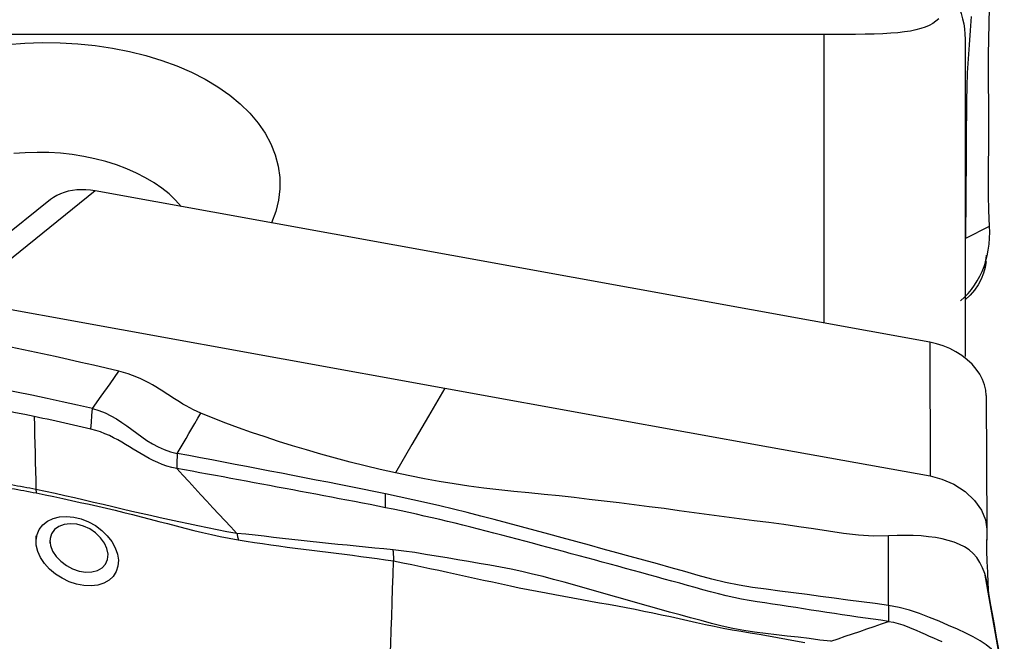
# Model space of a CAD drawing. Extents: x -59 to 76, y -38 to 64.
# Drawn here: x 53 to 60, y 17 to 21 of the extents above; entities that cross this region are included whole.
import ezdxf

# ---------------------------------------------------------------- set-up
doc = ezdxf.new("R2010")
doc.units = 0
doc.header["$MEASUREMENT"] = 0
doc.layers.get('0').update_dxf_attribs({"linetype": 'CONTINUOUS'})
doc.layers.add('1', color=4, linetype='CONTINUOUS')
doc.layers.add('SK2', color=7, linetype='CONTINUOUS')
doc.styles.add('SANDVIK_STYLE', font='simplex.shx', dxfattribs={"height": 3})
doc.styles.get("Standard").update_dxf_attribs({"font": 'simplex.shx'})
doc.dimstyles.new('SANDVIK_DIM', dxfattribs={"dimscale": 0, "dimtxt": 4.5, "dimasz": 4.57, "dimexe": 5, "dimexo": 0, "dimgap": 2.3, "dimtad": 1, "dimdsep": 46, "dimtxsty": 'SANDVIK_STYLE', "dimcen": 0.09, "dimclrd": 256, "dimclre": 256, "dimclrt": 256, "dimadec": 0, "dimazin": 0, "dimtfac": 1, "dimtofl": 0, "dimtmove": 2, "dimatfit": 3, "dimfxl": 1, "dimtolj": 1, "dimtzin": 0, "dimarcsym": 0})

# ---------------------------------------------------------------- blocks, each defined once
blk = doc.blocks.new('*D1')
for p, q in [((-30, 18.4875), (-30, 60.049618)), ((60, 28.5875), (60, 60.049618)), ((-30, 56.874618), (60, 56.874618))]:
    blk.add_line(p, q)
for points in [[(-30, 56.874618), (-26.825, 57.292614), (-26.825, 56.456621)], [(60, 56.874618), (56.825, 56.456621), (56.825, 57.292614)]]:
    blk.add_solid(points)
blk.add_text('90', height=4.5).set_placement((11.767105, 59.124618))

msp = doc.modelspace()

# ---------------------------------------------------------------- linework, layer by layer
at = {"layer": '1'}
for p, q in [((58.809806, 20.759377), (58.809806, 18.789292)), ((59.77615, 20.728841), (59.77615, 18.560688)), ((53.833502, 19.69143), (52.906346, 18.946148)), ((59.534192, 18.657957), (53.833502, 19.69143)), ((53.527357, 19.632841), (52.601112, 18.888291)), ((59.534192, 18.657957), (59.537211, 17.744044)), ((59.92073, 18.294969), (59.923749, 17.381056))]:
    msp.add_line(p, q, dxfattribs=at)
for points in [[(59.690573, 21.041556, 0), (59.708407, 21.007086, 0), (59.724172, 20.972457, 0), (59.737875, 20.937672, 0), (59.749521, 20.902731, 0), (59.759104, 20.867649, 0), (59.766563, 20.832578, 0), (59.77189, 20.797663, 0), (59.775085, 20.763039, 0), (59.77615, 20.728841, 0)], [(59.942992, 19.451763, 0), (59.937965, 19.556728, 0), (59.935652, 19.663215, 0), (59.935568, 19.769896, 0), (59.936495, 19.876336, 0), (59.937359, 19.982775, 0), (59.937979, 20.089257, 0), (59.938105, 20.195771, 0), (59.937271, 20.302302, 0), (59.935987, 20.408859, 0), (59.93519, 20.515459, 0), (59.935504, 20.622105, 0), (59.937321, 20.728771, 0), (59.939673, 20.835449, 0), (59.941869, 20.942145, 0)], [(59.596411, 20.866065, 0), (59.576824, 20.850119, 0), (59.554965, 20.83561, 0), (59.530575, 20.822502, 0), (59.503344, 20.810763, 0), (59.473004, 20.800378, 0), (59.439493, 20.791388, 0), (59.402562, 20.783735, 0), (59.361917, 20.777346, 0), (59.317137, 20.772132, 0), (59.267702, 20.767998, 0), (59.213838, 20.764876, 0), (59.155804, 20.762652, 0), (59.093143, 20.761153, 0), (59.026411, 20.760226, 0), (58.956903, 20.759716, 0), (58.884503, 20.759468, 0), (58.809806, 20.759377, 0)], [(59.781192, 19.368804, 0), (59.782057, 19.462823, 0), (59.782869, 19.55684, 0), (59.783626, 19.650855, 0), (59.784329, 19.744867, 0), (59.784977, 19.838877, 0), (59.785574, 19.932885, 0), (59.78612, 20.026892, 0), (59.786619, 20.120898, 0), (59.787062, 20.214902, 0), (59.787578, 20.308943, 0), (59.789466, 20.403418, 0), (59.793173, 20.498471, 0), (59.798718, 20.594112, 0), (59.805736, 20.690234, 0), (59.812778, 20.786392, 0), (59.819729, 20.882551, 0)], [(58.809806, 20.759377, 0), (57.767035, 20.759263, 0), (56.724263, 20.759205, 0), (55.681491, 20.7592, 0), (54.638717, 20.759249, 0), (53.595942, 20.759351, 0), (52.553165, 20.759504, 0), (51.510388, 20.759707, 0)], [(53.231552, 20.69078, 0), (53.351023, 20.700436, 0), (53.471466, 20.704666, 0), (53.592849, 20.703428, 0), (53.713997, 20.696753, 0), (53.833607, 20.684689, 0), (53.950951, 20.667299, 0), (54.066181, 20.644564, 0), (54.179133, 20.61639, 0), (54.287907, 20.583178, 0), (54.391639, 20.545208, 0), (54.490298, 20.502412, 0), (54.583838, 20.4547, 0), (54.671416, 20.402357, 0), (54.751629, 20.346138, 0), (54.824231, 20.286231, 0), (54.88929, 20.222465, 0), (54.946432, 20.154965, 0), (54.994552, 20.084874, 0), (55.033428, 20.012632, 0), (55.063099, 19.938223, 0), (55.083388, 19.861625, 0), (55.093903, 19.7839, 0), (55.094611, 19.706015, 0), (55.085598, 19.628034, 0), (55.066772, 19.549904, 0), (55.038282, 19.472504, 0)], [(54.420548, 19.586125, 0), (54.381728, 19.629376, 0), (54.337831, 19.670634, 0), (54.288994, 19.709832, 0), (54.235121, 19.747006, 0), (54.176562, 19.781844, 0), (54.114266, 19.813791, 0), (54.048476, 19.842756, 0), (53.979186, 19.868731, 0), (53.906489, 19.891656, 0), (53.831346, 19.911191, 0), (53.754671, 19.927132, 0), (53.676405, 19.939528, 0), (53.596449, 19.94836, 0), (53.515732, 19.953488, 0), (53.435361, 19.954864, 0), (53.355463, 19.952545, 0), (53.27604, 19.946526, 0)], [(53.833502, 19.69143, 0), (53.801309, 19.696243, 0), (53.769376, 19.698983, 0), (53.737911, 19.699649, 0), (53.707119, 19.698239, 0), (53.677205, 19.694751, 0), (53.648368, 19.689196, 0), (53.620799, 19.68163, 0), (53.59469, 19.672115, 0), (53.570235, 19.660713, 0), (53.547622, 19.647487, 0), (53.526995, 19.632528, 0)], [(59.745222, 18.941728, 0), (59.771611, 18.965644, 0), (59.796163, 18.991078, 0), (59.818909, 19.018047, 0), (59.839856, 19.04655, 0), (59.859009, 19.076583, 0), (59.876368, 19.108142, 0), (59.891905, 19.141216, 0), (59.905573, 19.175776, 0), (59.917302, 19.211765, 0), (59.927027, 19.249104, 0), (59.934679, 19.287695, 0), (59.940155, 19.32742, 0), (59.943401, 19.368128, 0), (59.944398, 19.409637, 0), (59.942992, 19.451763, 0)], [(59.781192, 19.368804, 0), (59.835126, 19.396457, 0), (59.889059, 19.42411, 0), (59.942992, 19.451763, 0)], [(59.921015, 19.253536, 0), (59.918005, 19.229458, 0), (59.913735, 19.206526, 0), (59.908204, 19.184739, 0), (59.901413, 19.164097, 0), (59.893361, 19.1446, 0)], [(59.920111, 19.208838, 0), (59.912761, 19.169046, 0), (59.901144, 19.128942, 0), (59.88512, 19.089227, 0), (59.864698, 19.050657, 0), (59.840049, 19.013998, 0), (59.811513, 18.979989, 0), (59.779579, 18.949286, 0)], [(52.906346, 18.946148, 0), (54.01149, 18.745797, 0), (55.116634, 18.545447, 0), (56.221779, 18.345096, 0)], [(53.994964, 18.459912, 0), (53.908013, 18.480165, 0), (53.821063, 18.500323, 0), (53.734115, 18.52029, 0), (53.647171, 18.539978, 0), (53.560234, 18.559359, 0), (53.473307, 18.578434, 0), (53.386392, 18.597204, 0), (53.299494, 18.61564, 0), (53.212616, 18.633684, 0), (53.125758, 18.651263, 0), (53.038934, 18.668324, 0), (52.952175, 18.684763, 0), (52.865475, 18.700329, 0)], [(59.92073, 18.294969, 0), (59.917889, 18.330849, 0), (59.909459, 18.367177, 0), (59.895584, 18.403449, 0), (59.876413, 18.439163, 0), (59.852238, 18.473818, 0), (59.823446, 18.506897, 0), (59.790433, 18.537888, 0), (59.753666, 18.566353, 0), (59.713693, 18.591907, 0), (59.671076, 18.61416, 0), (59.626578, 18.63272, 0), (59.580786, 18.647375, 0), (59.534192, 18.657957, 0)], [(53.813971, 18.20423, 0), (53.874302, 18.289458, 0), (53.934633, 18.374685, 0), (53.994964, 18.459912, 0)], [(54.554614, 18.173444, 0), (54.528777, 18.184678, 0), (54.503682, 18.196621, 0), (54.479246, 18.209187, 0), (54.455377, 18.22229, 0), (54.431972, 18.235851, 0), (54.408925, 18.249795, 0), (54.386125, 18.264049, 0), (54.363455, 18.278545, 0), (54.340799, 18.293213, 0), (54.318036, 18.307984, 0), (54.295042, 18.322785, 0), (54.271692, 18.337543, 0), (54.247861, 18.352173, 0), (54.223423, 18.366583, 0), (54.198256, 18.380679, 0), (54.172246, 18.394346, 0), (54.145293, 18.40746, 0), (54.117321, 18.419887, 0), (54.088284, 18.431484, 0), (54.058176, 18.442108, 0), (54.027039, 18.451623, 0), (53.994964, 18.459912, 0)], [(53.813971, 18.20423, 0), (53.710977, 18.22811, 0), (53.607787, 18.251479, 0), (53.504314, 18.274191, 0), (53.400467, 18.296099, 0), (53.296156, 18.317056, 0), (53.191319, 18.336905, 0), (53.086007, 18.355358, 0), (52.980116, 18.372033, 0), (52.873517, 18.386574, 0), (52.765915, 18.39819, 0), (52.656819, 18.405568, 0)], [(56.221779, 18.345096, 0), (56.109215, 18.151983, 0), (55.996652, 17.958871, 0), (55.884089, 17.765758, 0)], [(56.221779, 18.345096, 0), (57.326923, 18.144745, 0), (58.432067, 17.944395, 0), (59.537211, 17.744044, 0)], [(53.41566, 18.150413, 0), (53.352095, 18.163485, 0), (53.288471, 18.176158, 0), (53.224781, 18.188397, 0), (53.161019, 18.200157, 0), (53.097169, 18.211361, 0), (53.033218, 18.221925, 0), (52.96915, 18.231762, 0), (52.90495, 18.240785, 0), (52.840595, 18.248859, 0), (52.776054, 18.255809, 0), (52.711283, 18.26139, 0), (52.64622, 18.26524, 0)], [(53.803372, 18.063893, 0), (53.806905, 18.110672, 0), (53.810438, 18.157451, 0), (53.813971, 18.20423, 0)], [(53.813971, 18.20423, 0), (53.858676, 18.19137, 0), (53.900619, 18.174866, 0), (53.940245, 18.155379, 0), (53.977987, 18.133574, 0), (54.014081, 18.110189, 0), (54.048942, 18.085761, 0), (54.083082, 18.060754, 0), (54.117018, 18.035622, 0), (54.151301, 18.010779, 0), (54.186501, 17.986722, 0), (54.223187, 17.963965, 0), (54.262011, 17.943021, 0), (54.303327, 17.924648, 0), (54.346937, 17.909742, 0), (54.392931, 17.898755, 0)], [(54.392931, 17.898755, 0), (54.413088, 17.932451, 0), (54.433257, 17.966288, 0), (54.45344, 18.000288, 0), (54.473637, 18.034471, 0), (54.493852, 18.068857, 0), (54.514085, 18.103468, 0), (54.534338, 18.138323, 0), (54.554614, 18.173444, 0)], [(55.884089, 17.765758, 0), (55.780148, 17.789117, 0), (55.677106, 17.813612, 0), (55.575276, 17.839383, 0), (55.474634, 17.866036, 0), (55.375281, 17.893497, 0), (55.277339, 17.921731, 0), (55.18091, 17.9507, 0), (55.086076, 17.980366, 0), (54.992917, 18.010692, 0), (54.901511, 18.041688, 0), (54.811934, 18.073395, 0), (54.724255, 18.105864, 0), (54.638502, 18.139184, 0), (54.554614, 18.173444, 0)], [(53.803372, 18.063894, 0), (53.773662, 18.07083, 0), (53.743941, 18.07773, 0), (53.714208, 18.084594, 0), (53.68446, 18.091418, 0), (53.654694, 18.098197, 0), (53.624908, 18.104929, 0), (53.595099, 18.111608, 0), (53.565266, 18.118233, 0), (53.535406, 18.1248, 0), (53.505518, 18.131305, 0), (53.475599, 18.137744, 0), (53.445647, 18.144116, 0), (53.41566, 18.150415, 0)], [(53.41566, 18.150415, 0), (53.417155, 18.088165, 0), (53.418649, 18.025913, 0), (53.420142, 17.963659, 0), (53.421634, 17.901402, 0), (53.423126, 17.839144, 0), (53.424617, 17.776883, 0), (53.426107, 17.714621, 0), (53.427596, 17.652356, 0)], [(54.389669, 17.795717, 0), (54.355547, 17.803046, 0), (54.322426, 17.812275, 0), (54.290453, 17.8232, 0), (54.259648, 17.835567, 0), (54.229977, 17.849119, 0), (54.201314, 17.863613, 0), (54.173506, 17.878825, 0), (54.146368, 17.894558, 0), (54.119704, 17.910631, 0), (54.093314, 17.926889, 0), (54.066994, 17.943182, 0), (54.040541, 17.959358, 0), (54.013755, 17.975265, 0), (53.986444, 17.990744, 0), (53.958426, 18.005626, 0), (53.929538, 18.019717, 0), (53.899645, 18.032812, 0), (53.868663, 18.044687, 0), (53.836553, 18.055118, 0), (53.803372, 18.063894, 0)], [(54.392923, 17.898756, 0), (54.392458, 17.884039, 0), (54.391993, 17.86932, 0), (54.391528, 17.854601, 0), (54.391063, 17.839881, 0), (54.390599, 17.825161, 0), (54.390134, 17.810439, 0), (54.389669, 17.795717, 0)], [(55.816566, 17.622088, 0), (55.737475, 17.638468, 0), (55.658383, 17.654424, 0), (55.579292, 17.670035, 0), (55.500201, 17.685565, 0), (55.42111, 17.701075, 0), (55.342018, 17.716539, 0), (55.262927, 17.73196, 0), (55.183836, 17.747335, 0), (55.104744, 17.762667, 0), (55.025653, 17.777956, 0), (54.946562, 17.793201, 0), (54.867471, 17.808404, 0), (54.788379, 17.823565, 0), (54.709288, 17.838685, 0), (54.630197, 17.853763, 0), (54.551105, 17.8688, 0), (54.472014, 17.883795, 0), (54.392923, 17.898749, 0)], [(55.816741, 17.527335, 0), (55.763886, 17.537952, 0), (55.711032, 17.54839, 0), (55.658177, 17.55867, 0), (55.605322, 17.56882, 0), (55.552468, 17.578881, 0), (55.499613, 17.588898, 0), (55.446759, 17.598906, 0), (55.393904, 17.608908, 0), (55.34105, 17.618897, 0), (55.288195, 17.628867, 0), (55.235341, 17.638819, 0), (55.182486, 17.648752, 0), (55.129632, 17.658668, 0), (55.076777, 17.668566, 0), (55.023923, 17.678446, 0), (54.971068, 17.68831, 0), (54.918214, 17.698157, 0), (54.865359, 17.707987, 0), (54.812505, 17.717802, 0), (54.75965, 17.727601, 0), (54.706796, 17.737384, 0), (54.653941, 17.747153, 0), (54.601087, 17.756905, 0), (54.548232, 17.766639, 0), (54.495378, 17.776353, 0), (54.442523, 17.786047, 0), (54.389669, 17.795717, 0)], [(54.389669, 17.795717, 0), (54.430568, 17.750629, 0), (54.471485, 17.705628, 0), (54.512436, 17.660799, 0), (54.553427, 17.616177, 0), (54.594454, 17.571726, 0), (54.635512, 17.527421, 0), (54.676607, 17.483303, 0), (54.71775, 17.439438, 0), (54.758936, 17.395813, 0), (54.800144, 17.352311, 0)], [(59.253454, 17.335744, 0), (59.15027, 17.333908, 0), (59.046961, 17.33959, 0), (58.944542, 17.351756, 0), (58.842908, 17.367061, 0), (58.741337, 17.382578, 0), (58.639641, 17.397565, 0), (58.537851, 17.411981, 0), (58.435963, 17.42567, 0), (58.333967, 17.438538, 0), (58.23189, 17.45133, 0), (58.129747, 17.464554, 0), (58.027571, 17.478568, 0), (57.92535, 17.492922, 0), (57.823061, 17.507073, 0), (57.720704, 17.52091, 0), (57.618279, 17.534375, 0), (57.51578, 17.547458, 0), (57.413208, 17.560165, 0), (57.310569, 17.572515, 0), (57.207869, 17.584526, 0), (57.105114, 17.596216, 0), (57.002304, 17.607537, 0), (56.899432, 17.618352, 0), (56.796483, 17.628504, 0), (56.693505, 17.63835, 0), (56.590696, 17.64917, 0), (56.48823, 17.661665, 0), (56.386122, 17.675468, 0), (56.284483, 17.690746, 0), (56.183395, 17.707485, 0), (56.082893, 17.725564, 0), (55.983163, 17.745099, 0), (55.884089, 17.765758, 0)], [(59.537211, 17.744044, 0), (59.617818, 17.722991, 0), (59.699758, 17.687418, 0), (59.776394, 17.637872, 0), (59.840862, 17.577331, 0), (59.887911, 17.510729, 0), (59.915251, 17.443679, 0), (59.923749, 17.381056, 0)], [(53.427595, 17.652356, 0), (53.406813, 17.656158, 0), (53.386008, 17.660001, 0), (53.365181, 17.663856, 0), (53.344334, 17.667697, 0), (53.323469, 17.671489, 0), (53.302587, 17.675197, 0), (53.281682, 17.678893, 0), (53.260746, 17.68266, 0), (53.239772, 17.686582, 0)], [(53.24014, 17.663404, 0), (53.261254, 17.659681, 0), (53.282333, 17.655951, 0), (53.303385, 17.65217, 0), (53.324416, 17.648296, 0), (53.345429, 17.644303, 0), (53.366424, 17.640278, 0), (53.387398, 17.636262, 0), (53.408349, 17.632285, 0), (53.429278, 17.628376, 0)], [(54.800142, 17.352313, 0), (54.732528, 17.363389, 0), (54.666101, 17.375587, 0), (54.600329, 17.388985, 0), (54.534995, 17.403019, 0), (54.470009, 17.417258, 0), (54.405263, 17.431369, 0), (54.340649, 17.445349, 0), (54.276099, 17.45932, 0), (54.21155, 17.473403, 0), (54.146935, 17.48772, 0), (54.082199, 17.502388, 0), (54.017337, 17.517468, 0), (53.952343, 17.532963, 0), (53.887237, 17.548611, 0), (53.822052, 17.56402, 0), (53.756768, 17.579242, 0), (53.691349, 17.594396, 0), (53.625757, 17.609487, 0), (53.559935, 17.624518, 0), (53.493844, 17.639153, 0), (53.427596, 17.652356, 0)], [(53.427596, 17.652356, 0), (53.427912, 17.649093, 0), (53.428203, 17.645774, 0), (53.428469, 17.6424, 0), (53.428709, 17.638973, 0), (53.428925, 17.635492, 0), (53.429114, 17.63196, 0), (53.429278, 17.628377, 0)], [(53.429278, 17.628377, 0), (53.489969, 17.616446, 0), (53.550452, 17.60355, 0), (53.610723, 17.590325, 0), (53.670801, 17.577094, 0), (53.730718, 17.56385, 0), (53.790504, 17.550621, 0), (53.850187, 17.537379, 0), (53.909796, 17.523951, 0), (53.969356, 17.510123, 0), (54.028887, 17.495616, 0), (54.088404, 17.480545, 0), (54.147922, 17.465129, 0), (54.20745, 17.44961, 0), (54.267012, 17.434052, 0), (54.326634, 17.418494, 0), (54.386343, 17.402976, 0), (54.446165, 17.387536, 0), (54.506129, 17.372236, 0), (54.566273, 17.357373, 0), (54.626623, 17.343379, 0), (54.687198, 17.33087, 0), (54.748148, 17.318979, 0), (54.809802, 17.307515, 0)], [(59.253617, 16.85961, 0), (59.160727, 16.872095, 0), (59.067836, 16.884539, 0), (58.974946, 16.896942, 0), (58.882055, 16.909301, 0), (58.789164, 16.921619, 0), (58.696274, 16.933898, 0), (58.603383, 16.946143, 0), (58.510492, 16.95836, 0), (58.417602, 16.970532, 0), (58.324711, 16.982913, 0), (58.231819, 16.998096, 0), (58.138927, 17.016988, 0), (58.046033, 17.039654, 0), (57.953139, 17.065392, 0), (57.860244, 17.091308, 0), (57.767349, 17.117174, 0), (57.674454, 17.142964, 0), (57.58156, 17.168667, 0), (57.488665, 17.194285, 0), (57.39577, 17.219821, 0), (57.302876, 17.245279, 0), (57.209981, 17.270658, 0), (57.117086, 17.295959, 0), (57.024191, 17.321182, 0), (56.931297, 17.346326, 0), (56.838402, 17.371393, 0), (56.745507, 17.396388, 0), (56.652613, 17.421294, 0), (56.559718, 17.44606, 0), (56.466823, 17.470322, 0), (56.373929, 17.493909, 0), (56.281035, 17.516853, 0), (56.188141, 17.539158, 0), (56.095247, 17.560829, 0), (56.002353, 17.58187, 0), (55.90946, 17.602289, 0), (55.816566, 17.622088, 0)], [(55.816741, 17.527337, 0), (55.816724, 17.536812, 0), (55.816706, 17.546287, 0), (55.816689, 17.555762, 0), (55.816671, 17.565237, 0), (55.816654, 17.574712, 0), (55.816636, 17.584188, 0), (55.816619, 17.593663, 0), (55.816601, 17.603138, 0), (55.816584, 17.612613, 0), (55.816566, 17.622088, 0)], [(59.253615, 16.751211, 0), (59.200741, 16.758262, 0), (59.147868, 16.765414, 0), (59.094994, 16.772756, 0), (59.042121, 16.780288, 0), (58.989247, 16.787987, 0), (58.936374, 16.795828, 0), (58.8835, 16.80379, 0), (58.830627, 16.811851, 0), (58.777753, 16.819991, 0), (58.72488, 16.828189, 0), (58.672006, 16.836424, 0), (58.619133, 16.844676, 0), (58.566259, 16.852927, 0), (58.513386, 16.861163, 0), (58.460512, 16.869366, 0), (58.407639, 16.877463, 0), (58.354765, 16.885476, 0), (58.301892, 16.894068, 0), (58.249018, 16.903665, 0), (58.196143, 16.914309, 0), (58.143268, 16.926, 0), (58.090393, 16.938731, 0), (58.037518, 16.952462, 0), (57.984642, 16.967032, 0), (57.931767, 16.981749, 0), (57.878891, 16.996405, 0), (57.826015, 17.01103, 0), (57.773139, 17.025626, 0), (57.720263, 17.040197, 0), (57.667388, 17.054745, 0), (57.614512, 17.06927, 0), (57.561636, 17.08377, 0), (57.50876, 17.098245, 0), (57.455884, 17.112695, 0), (57.403009, 17.127119, 0), (57.350133, 17.141517, 0), (57.297257, 17.155888, 0), (57.244381, 17.170233, 0), (57.191505, 17.184553, 0), (57.13863, 17.198846, 0), (57.085754, 17.213115, 0), (57.032878, 17.227358, 0), (56.980002, 17.241575, 0), (56.927126, 17.255768, 0), (56.874251, 17.269936, 0), (56.821375, 17.284079, 0), (56.768499, 17.298197, 0), (56.715623, 17.312291, 0), (56.662747, 17.326364, 0), (56.609872, 17.340404, 0), (56.556996, 17.354343, 0), (56.50412, 17.368115, 0), (56.451244, 17.381685, 0), (56.398369, 17.395045, 0), (56.345493, 17.40819, 0), (56.292618, 17.421119, 0), (56.239742, 17.433835, 0), (56.186867, 17.446342, 0), (56.133991, 17.458645, 0), (56.081116, 17.470753, 0), (56.028241, 17.482666, 0), (55.975366, 17.494241, 0), (55.922491, 17.505495, 0), (55.869616, 17.51652, 0), (55.816741, 17.527335, 0)], [(53.428755, 17.304619, 0), (53.435434, 17.343942, 0), (53.45107, 17.379586, 0), (53.475198, 17.410516, 0), (53.506982, 17.435527, 0), (53.545384, 17.453815, 0), (53.589239, 17.464871, 0), (53.636824, 17.468114, 0), (53.686817, 17.463387, 0), (53.737362, 17.450946, 0), (53.786944, 17.431195, 0), (53.834089, 17.404835, 0), (53.877138, 17.372851, 0), (53.914963, 17.336107, 0), (53.946249, 17.295867, 0), (53.969799, 17.253664, 0), (53.985014, 17.210604, 0), (53.991312, 17.168227, 0), (53.988459, 17.127807, 0), (53.976567, 17.090864, 0), (53.956025, 17.058499, 0), (53.927598, 17.031869, 0), (53.892002, 17.011675, 0), (53.850692, 16.998723, 0), (53.805002, 16.993298, 0), (53.756191, 16.995502, 0), (53.705962, 17.005139, 0), (53.655802, 17.021918, 0), (53.607223, 17.045216, 0), (53.562011, 17.074232, 0), (53.521361, 17.10819, 0), (53.486891, 17.145886, 0), (53.459602, 17.186361, 0), (53.440485, 17.228345, 0), (53.430259, 17.270495, 0), (53.429066, 17.310826, 0), (53.429911, 17.327728, 0), (53.430239, 17.334276, 0)], [(53.523319, 17.305472, 0), (53.527009, 17.268213, 0), (53.541393, 17.230554, 0), (53.565456, 17.194314, 0), (53.597564, 17.161347, 0), (53.636023, 17.132993, 0), (53.678685, 17.11048, 0), (53.723374, 17.095043, 0), (53.768145, 17.087582, 0), (53.810633, 17.088689, 0), (53.848644, 17.098552, 0), (53.88015, 17.116881, 0), (53.903215, 17.142511, 0), (53.916896, 17.173989, 0), (53.920293, 17.209814, 0), (53.913139, 17.247837, 0), (53.896087, 17.286057, 0), (53.869865, 17.322611, 0), (53.835865, 17.355295, 0), (53.796083, 17.382334, 0), (53.752493, 17.40243, 0), (53.707398, 17.414495, 0), (53.662859, 17.417929, 0), (53.621189, 17.412797, 0), (53.584738, 17.399217, 0), (53.555451, 17.377669, 0), (53.534857, 17.349427, 0), (53.524353, 17.316069, 0), (53.522596, 17.291352, 0), (53.522254, 17.284683, 0)], [(59.923749, 17.381056, 0), (59.923749, 17.356037, 0), (59.923749, 17.331017, 0), (59.923749, 17.305998, 0)], [(54.800144, 17.352308, 0), (54.801768, 17.346715, 0), (54.803313, 17.34084, 0), (54.804779, 17.33469, 0), (54.806162, 17.328274, 0), (54.807462, 17.321601, 0), (54.808676, 17.31468, 0), (54.809802, 17.307519, 0)], [(55.868417, 17.2399, 0), (55.805568, 17.245749, 0), (55.742662, 17.251656, 0), (55.67971, 17.257784, 0), (55.61672, 17.264294, 0), (55.553724, 17.270934, 0), (55.490771, 17.277127, 0), (55.427832, 17.283498, 0), (55.364884, 17.29026, 0), (55.301951, 17.297121, 0), (55.239039, 17.304041, 0), (55.176152, 17.311013, 0), (55.113295, 17.318012, 0), (55.050473, 17.325011, 0), (54.987707, 17.331958, 0), (54.925011, 17.339037, 0), (54.862393, 17.346327, 0), (54.800148, 17.352307, 0)], [(54.809802, 17.307519, 0), (54.865284, 17.298859, 0), (54.920932, 17.290333, 0), (54.976658, 17.282048, 0), (55.032445, 17.274094, 0), (55.088273, 17.266381, 0), (55.144131, 17.258832, 0), (55.200014, 17.251424, 0), (55.25592, 17.244136, 0), (55.311849, 17.236943, 0), (55.367797, 17.229814, 0), (55.423765, 17.222727, 0), (55.479749, 17.215838, 0), (55.535748, 17.209137, 0), (55.59176, 17.202134, 0), (55.647784, 17.194612, 0), (55.70382, 17.187091, 0), (55.75985, 17.179499, 0), (55.815855, 17.171733, 0), (55.871815, 17.16369, 0)], [(59.937212, 16.944685, 0), (59.931807, 16.990604, 0), (59.923325, 17.035342, 0), (59.911263, 17.077957, 0), (59.896008, 17.117709, 0), (59.877471, 17.153954, 0), (59.855721, 17.186212, 0), (59.830845, 17.214462, 0), (59.802928, 17.238809, 0), (59.772018, 17.259536, 0), (59.738123, 17.277103, 0), (59.70126, 17.291948, 0), (59.661488, 17.304381, 0), (59.618873, 17.314676, 0), (59.573482, 17.323036, 0), (59.525414, 17.329566, 0), (59.474844, 17.334312, 0), (59.422015, 17.337308, 0), (59.367227, 17.338524, 0), (59.310886, 17.338014, 0), (59.253454, 17.335747, 0)], [(59.253617, 16.85961, 0), (59.253563, 17.018322, 0), (59.253508, 17.177035, 0), (59.253454, 17.335747, 0)], [(59.938233, 16.935552, 0), (59.934216, 17.010899, 0), (59.93076, 17.085977, 0), (59.927865, 17.160785, 0), (59.925532, 17.235323, 0), (59.923761, 17.309592, 0)], [(55.871744, 17.207346, 0), (55.871453, 17.212645, 0), (55.871096, 17.217728, 0), (55.870673, 17.222595, 0), (55.870182, 17.227248, 0), (55.869625, 17.231685, 0), (55.869002, 17.235906, 0), (55.868311, 17.239912, 0)], [(58.85906, 16.61481, 0), (58.784653, 16.623686, 0), (58.710165, 16.632893, 0), (58.635724, 16.641966, 0), (58.561382, 16.650715, 0), (58.48702, 16.659551, 0), (58.412514, 16.668665, 0), (58.33825, 16.676927, 0), (58.264053, 16.688386, 0), (58.190292, 16.702278, 0), (58.117085, 16.71821, 0), (58.044474, 16.73663, 0), (57.972405, 16.756421, 0), (57.90061, 16.776119, 0), (57.828835, 16.795117, 0), (57.756955, 16.814342, 0), (57.684992, 16.834104, 0), (57.612988, 16.854265, 0), (57.540955, 16.874706, 0), (57.468901, 16.895313, 0), (57.396837, 16.915975, 0), (57.32477, 16.936594, 0), (57.252708, 16.957158, 0), (57.180652, 16.977626, 0), (57.108601, 16.997947, 0), (57.036556, 17.018071, 0), (56.964507, 17.037878, 0), (56.892342, 17.056635, 0), (56.820032, 17.074252, 0), (56.747573, 17.09084, 0), (56.674963, 17.106512, 0), (56.602199, 17.121336, 0), (56.529259, 17.134702, 0), (56.456183, 17.147197, 0), (56.383025, 17.159681, 0), (56.309796, 17.172058, 0), (56.236517, 17.184276, 0), (56.1632, 17.196269, 0), (56.089842, 17.208437, 0), (56.016388, 17.220776, 0), (55.942559, 17.230733, 0), (55.868419, 17.239891, 0)], [(55.848256, 16.500313, 0), (55.851622, 16.595081, 0), (55.854988, 16.689848, 0), (55.858353, 16.784616, 0), (55.861719, 16.879384, 0), (55.865085, 16.974153, 0), (55.86845, 17.068921, 0), (55.871815, 17.16369, 0)], [(55.871815, 17.16369, 0), (55.872024, 17.170489, 0), (55.872159, 17.1771, 0), (55.872222, 17.183524, 0), (55.872212, 17.189761, 0), (55.872129, 17.19581, 0), (55.871973, 17.201672, 0), (55.871744, 17.207346, 0)], [(55.871819, 17.163787, 0), (55.933723, 17.151552, 0), (55.995494, 17.139441, 0), (56.056945, 17.126486, 0), (56.118267, 17.113041, 0), (56.179594, 17.099878, 0), (56.240905, 17.086733, 0), (56.302186, 17.073422, 0), (56.363441, 17.060024, 0), (56.424672, 17.046646, 0), (56.48589, 17.033461, 0), (56.547082, 17.020466, 0), (56.608193, 17.00733, 0), (56.669206, 16.994033, 0), (56.730198, 16.98117, 0), (56.791179, 16.968756, 0), (56.852153, 16.956796, 0), (56.913123, 16.945256, 0), (56.974083, 16.933952, 0), (57.035034, 16.92274, 0), (57.095987, 16.911662, 0), (57.156927, 16.900674, 0), (57.217836, 16.889717, 0), (57.278696, 16.87873, 0), (57.339488, 16.867655, 0), (57.400195, 16.856429, 0), (57.460811, 16.84499, 0), (57.521334, 16.833294, 0), (57.581766, 16.821305, 0), (57.642108, 16.808983, 0), (57.702359, 16.796291, 0), (57.762518, 16.783198, 0), (57.822544, 16.769885, 0), (57.882347, 16.756898, 0), (57.942075, 16.743824, 0), (58.001937, 16.730441, 0), (58.06204, 16.717635, 0), (58.122635, 16.705304, 0), (58.183689, 16.693939, 0), (58.245167, 16.683373, 0), (58.307243, 16.67242, 0), (58.369561, 16.662701, 0), (58.431794, 16.652289, 0), (58.493841, 16.639753, 0), (58.555919, 16.628362, 0), (58.618035, 16.617717, 0), (58.680156, 16.607168, 0)], [(60.020769, 16.46049, 0), (59.984146, 16.667325, 0), (59.947523, 16.874159, 0), (59.910901, 17.080994, 0)], [(60.029004, 16.436533, 0), (60.015537, 16.511085, 0), (60.002222, 16.584797, 0), (59.989038, 16.65778, 0), (59.975966, 16.730147, 0), (59.962984, 16.802012, 0), (59.950073, 16.873487, 0), (59.937212, 16.944685, 0)], [(59.253617, 16.85961, 0), (59.253617, 16.844124, 0), (59.253617, 16.828639, 0), (59.253616, 16.813153, 0), (59.253616, 16.797667, 0), (59.253615, 16.782182, 0), (59.253615, 16.766696, 0), (59.253615, 16.751211, 0)], [(60.043961, 16.353734, 0), (60.039274, 16.396823, 0), (60.027932, 16.442745, 0), (60.010008, 16.486747, 0), (59.985742, 16.526781, 0), (59.955492, 16.561608, 0), (59.91965, 16.591787, 0), (59.87836, 16.618894, 0), (59.831759, 16.644514, 0), (59.77998, 16.670199, 0), (59.723443, 16.696688, 0), (59.663027, 16.723858, 0), (59.599419, 16.75137, 0), (59.533352, 16.778517, 0), (59.465516, 16.80439, 0), (59.396167, 16.82755, 0), (59.325477, 16.846467, 0), (59.253617, 16.85961, 0)], [(58.859057, 16.614813, 0), (58.908417, 16.631817, 0), (58.957772, 16.648827, 0), (59.007116, 16.665849, 0), (59.056444, 16.682888, 0), (59.105754, 16.699949, 0), (59.155049, 16.717027, 0), (59.204335, 16.734116, 0), (59.253615, 16.751211, 0)], [(59.253615, 16.751211, 0), (59.286172, 16.745437, 0), (59.318225, 16.737227, 0), (59.349787, 16.727125, 0), (59.380919, 16.715631, 0), (59.411692, 16.703177, 0), (59.442156, 16.690131, 0), (59.472323, 16.676799, 0), (59.502166, 16.663442, 0), (59.531621, 16.650276, 0), (59.560585, 16.637474, 0), (59.588928, 16.625161, 0), (59.616501, 16.613419, 0)]]:
    msp.add_polyline3d(points, dxfattribs=at)

# ---------------------------------------------------------------- dimensions: what is measured, and where the dimension line sits
at = {"layer": 'SK2'}
dim = msp.add_linear_dim(base=(60, 56.874618), p1=(-30, 18.4875), p2=(60, 28.5875), text='90', dimstyle='SANDVIK_DIM', dxfattribs=at)
dim.commit()
dim.dimension.update_dxf_attribs({"geometry": '*D1', "text_midpoint": (11.767105, 59.124618)})

doc.saveas('drawing.dxf')
